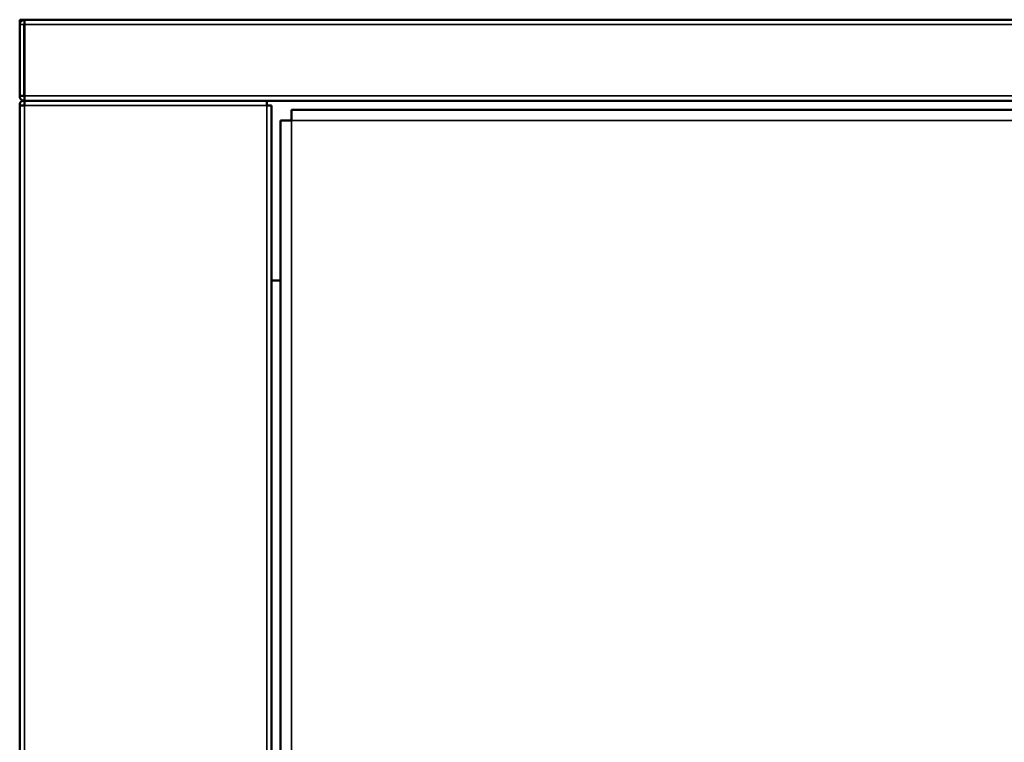
# Model space of a CAD drawing. Units: millimetres. Extents: x 0 to 12619, y 0 to 8940.
# Drawn here: x 4357 to 4576, y 6054 to 6214 of the extents above; entities that cross this region are included whole.
import ezdxf

# ---------------------------------------------------------------- set-up
doc = ezdxf.new("R2010")
doc.units = ezdxf.units.MM
doc.header["$LTSCALE"] = 30
for name, color, linetype, lineweight in [('SERRANDA', 2, 'Continuous', 35), ('Visibile (ISO)', 7, 'Continuous', 50), ('Visibile sottile (ISO)', 7, 'Continuous', 35)]:
    doc.layers.add(name, color=color, linetype=linetype, lineweight=lineweight)
doc.layers.get('SERRANDA').off()

# ---------------------------------------------------------------- blocks, each defined once
blk = doc.blocks.new('*D43')
at = {"layer": 'Defpoints', "color": 0}
blk.add_point((4357.08, 6214.47), dxfattribs=at)

msp = doc.modelspace()

# ---------------------------------------------------------------- linework, layer by layer
at = {"layer": 'Visibile (ISO)'}
for p, q in [((4357.08, 6214.47), (5206.03, 6214.47)), ((4357.08, 6214.47), (4357.08, 6197.52)), ((4358.13, 6214.47), (4358.13, 6213.42)), ((4358.13, 6214.47), (4358.13, 6214.47)), ((4358.08, 6197.52), (4358.08, 6213.42)), ((4358.13, 6197.52), (4358.13, 6213.42)), ((4358.08, 6197.52), (4357.08, 6197.52)), ((4358.13, 6197.47), (4358.13, 6197.46)), ((4358.13, 6197.47), (4358.13, 6197.47)), ((4358.13, 6197.46), (4358.13, 6196.47)), ((4357.09, 6195.42), (4357.08, 6195.42)), ((4357.08, 6195.42), (4357.08, 4255.52)), ((4358.08, 6195.42), (4357.09, 6195.42)), ((4358.13, 6195.42), (4358.08, 6195.42)), ((4358.13, 6196.47), (4358.2, 6196.47)), ((4358.13, 6196.47), (4358.13, 6195.51)), ((4358.13, 6195.51), (4358.13, 6195.47)), ((4358.13, 6195.47), (4358.14, 6195.47)), ((5205.97, 6196.47), (4358.2, 6196.47)), ((4378.13, 6196.47), (4358.28, 6196.47)), ((4378.13, 6196.47), (4412.03, 6196.47)), ((4412.03, 6195.42), (4412.03, 6196.47)), ((4413.08, 6195.42), (4412.03, 6195.42)), ((4413.08, 6195.42), (4413.08, 4255.52)), ((4413.08, 6195.42), (4413.08, 6195.42)), ((5146.68, 6194.47), (4417.48, 6194.47)), ((4417.48, 6194.47), (4417.48, 6192.07)), ((4415.08, 6192.07), (4417.48, 6192.07)), ((4415.08, 6192.07), (4415.08, 4580.87)), ((4413.13, 6156.47), (4413.08, 6156.47)), ((4415.08, 6156.47), (4413.13, 6156.47)), ((4415.08, 6156.47), (4413.13, 6156.47))]:
    msp.add_line(p, q, dxfattribs=at)
for points in [[(4357.09, 6197.47, 0), (4357.09, 6197.47, 0), (4357.09, 6197.47, 0), (4357.09, 6197.47, 0), (4357.08, 6197.47, 0), (4357.08, 6197.47, 0), (4357.08, 6197.47, 0), (4357.08, 6197.47, 0), (4357.08, 6197.47, 0), (4357.08, 6197.48, 0), (4357.08, 6197.48, 0), (4357.08, 6197.48, 0), (4357.08, 6197.48, 0), (4357.08, 6197.48, 0), (4357.08, 6197.48, 0), (4357.08, 6197.48, 0), (4357.08, 6197.48, 0), (4357.08, 6197.48, 0), (4357.08, 6197.48, 0), (4357.08, 6197.48, 0), (4357.08, 6197.48, 0), (4357.08, 6197.48, 0), (4357.08, 6197.49, 0), (4357.08, 6197.49, 0), (4357.08, 6197.49, 0), (4357.08, 6197.49, 0), (4357.08, 6197.49, 0), (4357.08, 6197.49, 0), (4357.08, 6197.49, 0), (4357.08, 6197.49, 0), (4357.08, 6197.49, 0), (4357.08, 6197.49, 0), (4357.08, 6197.49, 0), (4357.08, 6197.49, 0), (4357.08, 6197.5, 0), (4357.08, 6197.5, 0), (4357.08, 6197.5, 0), (4357.08, 6197.5, 0), (4357.08, 6197.5, 0), (4357.08, 6197.5, 0), (4357.08, 6197.5, 0), (4357.08, 6197.5, 0), (4357.08, 6197.5, 0), (4357.08, 6197.5, 0), (4357.08, 6197.5, 0), (4357.08, 6197.5, 0), (4357.08, 6197.51, 0), (4357.08, 6197.51, 0), (4357.08, 6197.51, 0), (4357.08, 6197.51, 0), (4357.08, 6197.51, 0), (4357.08, 6197.51, 0), (4357.08, 6197.51, 0), (4357.08, 6197.51, 0), (4357.08, 6197.51, 0), (4357.08, 6197.51, 0), (4357.08, 6197.51, 0), (4357.08, 6197.51, 0), (4357.08, 6197.51, 0), (4357.08, 6197.51, 0), (4357.08, 6197.52, 0), (4357.08, 6197.52, 0), (4357.08, 6197.52, 0), (4357.08, 6197.52, 0)], [(4358.13, 6196.47, 0), (4358.13, 6196.47, 0), (4358.07, 6196.47, 0), (4358.06, 6196.47, 0), (4358.04, 6196.47, 0), (4358.03, 6196.47, 0), (4358.02, 6196.47, 0), (4358, 6196.47, 0), (4357.99, 6196.47, 0), (4357.97, 6196.47, 0), (4357.96, 6196.47, 0), (4357.94, 6196.47, 0), (4357.92, 6196.47, 0), (4357.9, 6196.48, 0), (4357.88, 6196.48, 0), (4357.86, 6196.48, 0), (4357.85, 6196.48, 0), (4357.83, 6196.49, 0), (4357.81, 6196.49, 0), (4357.78, 6196.49, 0), (4357.76, 6196.5, 0), (4357.74, 6196.5, 0), (4357.72, 6196.51, 0), (4357.7, 6196.52, 0), (4357.68, 6196.52, 0), (4357.66, 6196.53, 0), (4357.64, 6196.54, 0), (4357.62, 6196.55, 0), (4357.6, 6196.56, 0), (4357.58, 6196.57, 0), (4357.56, 6196.58, 0), (4357.54, 6196.59, 0), (4357.52, 6196.6, 0), (4357.5, 6196.62, 0), (4357.48, 6196.63, 0), (4357.46, 6196.64, 0), (4357.44, 6196.66, 0), (4357.43, 6196.67, 0), (4357.41, 6196.69, 0), (4357.39, 6196.7, 0), (4357.38, 6196.72, 0), (4357.36, 6196.74, 0), (4357.35, 6196.75, 0), (4357.33, 6196.77, 0), (4357.32, 6196.79, 0), (4357.3, 6196.81, 0), (4357.29, 6196.83, 0), (4357.28, 6196.85, 0), (4357.27, 6196.87, 0), (4357.26, 6196.89, 0), (4357.25, 6196.9, 0), (4357.24, 6196.92, 0), (4357.23, 6196.94, 0), (4357.22, 6196.96, 0), (4357.21, 6196.98, 0), (4357.21, 6197, 0), (4357.2, 6197.02, 0), (4357.19, 6197.04, 0), (4357.19, 6197.05, 0), (4357.18, 6197.07, 0), (4357.17, 6197.08, 0), (4357.17, 6197.1, 0), (4357.16, 6197.11, 0), (4357.16, 6197.13, 0), (4357.15, 6197.14, 0), (4357.15, 6197.15, 0), (4357.15, 6197.16, 0), (4357.14, 6197.17, 0), (4357.14, 6197.18, 0), (4357.14, 6197.19, 0), (4357.13, 6197.2, 0), (4357.13, 6197.21, 0), (4357.13, 6197.21, 0), (4357.13, 6197.22, 0), (4357.13, 6197.23, 0), (4357.12, 6197.23, 0), (4357.12, 6197.24, 0), (4357.12, 6197.24, 0), (4357.12, 6197.25, 0), (4357.12, 6197.25, 0), (4357.12, 6197.26, 0), (4357.11, 6197.26, 0), (4357.11, 6197.27, 0), (4357.11, 6197.27, 0), (4357.11, 6197.28, 0), (4357.11, 6197.28, 0), (4357.11, 6197.29, 0), (4357.11, 6197.29, 0), (4357.11, 6197.3, 0), (4357.1, 6197.3, 0), (4357.1, 6197.31, 0), (4357.1, 6197.31, 0), (4357.1, 6197.32, 0), (4357.1, 6197.32, 0), (4357.1, 6197.33, 0), (4357.1, 6197.33, 0), (4357.1, 6197.34, 0), (4357.1, 6197.34, 0), (4357.1, 6197.35, 0), (4357.09, 6197.35, 0), (4357.09, 6197.36, 0), (4357.09, 6197.36, 0), (4357.09, 6197.37, 0), (4357.09, 6197.37, 0), (4357.09, 6197.38, 0), (4357.09, 6197.38, 0), (4357.09, 6197.39, 0), (4357.09, 6197.39, 0), (4357.09, 6197.4, 0), (4357.09, 6197.4, 0), (4357.09, 6197.41, 0), (4357.09, 6197.41, 0), (4357.09, 6197.42, 0), (4357.09, 6197.42, 0), (4357.09, 6197.42, 0), (4357.09, 6197.43, 0), (4357.09, 6197.43, 0), (4357.09, 6197.44, 0), (4357.09, 6197.44, 0), (4357.09, 6197.44, 0), (4357.09, 6197.45, 0), (4357.09, 6197.45, 0), (4357.09, 6197.47, 0), (4357.09, 6197.47, 0)], [(4358.08, 6197.52, 0), (4358.08, 6197.52, 0), (4358.08, 6197.51, 0), (4358.08, 6197.51, 0), (4358.08, 6197.51, 0), (4358.08, 6197.51, 0), (4358.08, 6197.51, 0), (4358.08, 6197.51, 0), (4358.08, 6197.51, 0), (4358.08, 6197.51, 0), (4358.08, 6197.51, 0), (4358.08, 6197.5, 0), (4358.08, 6197.5, 0), (4358.08, 6197.5, 0), (4358.09, 6197.5, 0), (4358.09, 6197.5, 0), (4358.09, 6197.5, 0), (4358.09, 6197.5, 0), (4358.09, 6197.5, 0), (4358.09, 6197.49, 0), (4358.09, 6197.49, 0), (4358.09, 6197.49, 0), (4358.09, 6197.49, 0), (4358.09, 6197.49, 0), (4358.09, 6197.49, 0), (4358.09, 6197.49, 0), (4358.09, 6197.49, 0), (4358.09, 6197.48, 0), (4358.09, 6197.48, 0), (4358.09, 6197.48, 0), (4358.1, 6197.48, 0), (4358.1, 6197.48, 0), (4358.1, 6197.48, 0), (4358.1, 6197.48, 0), (4358.1, 6197.48, 0), (4358.1, 6197.48, 0), (4358.1, 6197.48, 0), (4358.1, 6197.48, 0), (4358.1, 6197.47, 0), (4358.11, 6197.47, 0), (4358.11, 6197.47, 0), (4358.11, 6197.47, 0), (4358.11, 6197.47, 0), (4358.11, 6197.47, 0), (4358.11, 6197.47, 0), (4358.11, 6197.47, 0), (4358.11, 6197.47, 0), (4358.12, 6197.47, 0), (4358.12, 6197.47, 0), (4358.12, 6197.47, 0), (4358.12, 6197.47, 0), (4358.12, 6197.47, 0), (4358.12, 6197.47, 0), (4358.12, 6197.47, 0), (4358.12, 6197.47, 0), (4358.12, 6197.47, 0), (4358.13, 6197.47, 0), (4358.13, 6197.47, 0), (4358.13, 6197.47, 0), (4358.13, 6197.47, 0), (4358.13, 6197.47, 0), (4358.13, 6197.47, 0), (4358.13, 6197.47, 0), (4358.13, 6197.47, 0)], [(4358.13, 6197.47, 0), (4358.13, 6197.47, 0), (4358.13, 6197.47, 0), (4358.13, 6197.47, 0), (4358.13, 6197.47, 0), (4358.13, 6197.47, 0), (4358.13, 6197.47, 0), (4358.13, 6197.47, 0), (4358.13, 6197.47, 0), (4358.13, 6197.48, 0), (4358.13, 6197.48, 0), (4358.13, 6197.48, 0), (4358.13, 6197.48, 0), (4358.13, 6197.48, 0), (4358.13, 6197.48, 0), (4358.13, 6197.48, 0), (4358.13, 6197.48, 0), (4358.13, 6197.48, 0), (4358.13, 6197.48, 0), (4358.13, 6197.48, 0), (4358.13, 6197.48, 0), (4358.13, 6197.48, 0), (4358.13, 6197.49, 0), (4358.13, 6197.49, 0), (4358.13, 6197.49, 0), (4358.13, 6197.49, 0), (4358.13, 6197.49, 0), (4358.13, 6197.49, 0), (4358.13, 6197.49, 0), (4358.13, 6197.49, 0), (4358.13, 6197.49, 0), (4358.13, 6197.49, 0), (4358.13, 6197.49, 0), (4358.13, 6197.49, 0), (4358.13, 6197.5, 0), (4358.13, 6197.5, 0), (4358.13, 6197.5, 0), (4358.13, 6197.5, 0), (4358.13, 6197.5, 0), (4358.13, 6197.5, 0), (4358.13, 6197.5, 0), (4358.13, 6197.5, 0), (4358.13, 6197.5, 0), (4358.13, 6197.5, 0), (4358.13, 6197.5, 0), (4358.13, 6197.5, 0), (4358.13, 6197.51, 0), (4358.13, 6197.51, 0), (4358.13, 6197.51, 0), (4358.13, 6197.51, 0), (4358.13, 6197.51, 0), (4358.13, 6197.51, 0), (4358.13, 6197.51, 0), (4358.13, 6197.51, 0), (4358.13, 6197.51, 0), (4358.13, 6197.51, 0), (4358.13, 6197.51, 0), (4358.13, 6197.51, 0), (4358.13, 6197.51, 0), (4358.13, 6197.51, 0), (4358.13, 6197.52, 0), (4358.13, 6197.52, 0), (4358.13, 6197.52, 0), (4358.13, 6197.52, 0)], [(4358.2, 6196.47, 0), (4358.2, 6196.47, 0), (4358.2, 6196.47, 0), (4358.2, 6196.47, 0), (4358.2, 6196.47, 0), (4358.2, 6196.47, 0), (4358.19, 6196.47, 0), (4358.19, 6196.47, 0), (4358.19, 6196.47, 0), (4358.19, 6196.47, 0), (4358.19, 6196.47, 0), (4358.19, 6196.48, 0), (4358.19, 6196.48, 0), (4358.19, 6196.48, 0), (4358.18, 6196.49, 0), (4358.18, 6196.49, 0), (4358.18, 6196.5, 0), (4358.18, 6196.5, 0), (4358.18, 6196.51, 0), (4358.18, 6196.52, 0), (4358.18, 6196.53, 0), (4358.17, 6196.54, 0), (4358.17, 6196.55, 0), (4358.17, 6196.56, 0), (4358.17, 6196.57, 0), (4358.17, 6196.59, 0), (4358.17, 6196.6, 0), (4358.16, 6196.62, 0), (4358.16, 6196.64, 0), (4358.16, 6196.66, 0), (4358.16, 6196.67, 0), (4358.16, 6196.69, 0), (4358.16, 6196.71, 0), (4358.16, 6196.74, 0), (4358.15, 6196.76, 0), (4358.15, 6196.78, 0), (4358.15, 6196.8, 0), (4358.15, 6196.83, 0), (4358.15, 6196.85, 0), (4358.15, 6196.87, 0), (4358.15, 6196.9, 0), (4358.15, 6196.92, 0), (4358.15, 6196.95, 0), (4358.14, 6196.97, 0), (4358.14, 6197, 0), (4358.14, 6197.02, 0), (4358.14, 6197.05, 0), (4358.14, 6197.07, 0), (4358.14, 6197.1, 0), (4358.14, 6197.12, 0), (4358.14, 6197.15, 0), (4358.14, 6197.17, 0), (4358.14, 6197.19, 0), (4358.14, 6197.22, 0), (4358.14, 6197.24, 0), (4358.14, 6197.26, 0), (4358.14, 6197.28, 0), (4358.14, 6197.3, 0), (4358.14, 6197.32, 0), (4358.14, 6197.34, 0), (4358.14, 6197.35, 0), (4358.14, 6197.37, 0), (4358.13, 6197.47, 0), (4358.13, 6197.47, 0)], [(4357.09, 6195.47, 0), (4357.09, 6195.47, 0), (4357.09, 6195.47, 0), (4357.09, 6195.47, 0), (4357.08, 6195.47, 0), (4357.08, 6195.46, 0), (4357.08, 6195.46, 0), (4357.08, 6195.46, 0), (4357.08, 6195.46, 0), (4357.08, 6195.46, 0), (4357.08, 6195.46, 0), (4357.08, 6195.46, 0), (4357.08, 6195.46, 0), (4357.08, 6195.46, 0), (4357.08, 6195.46, 0), (4357.08, 6195.46, 0), (4357.08, 6195.46, 0), (4357.08, 6195.46, 0), (4357.08, 6195.46, 0), (4357.08, 6195.45, 0), (4357.08, 6195.45, 0), (4357.08, 6195.45, 0), (4357.08, 6195.45, 0), (4357.08, 6195.45, 0), (4357.08, 6195.45, 0), (4357.08, 6195.45, 0), (4357.08, 6195.45, 0), (4357.08, 6195.45, 0), (4357.08, 6195.45, 0), (4357.08, 6195.45, 0), (4357.08, 6195.45, 0), (4357.08, 6195.44, 0), (4357.08, 6195.44, 0), (4357.08, 6195.44, 0), (4357.08, 6195.44, 0), (4357.08, 6195.44, 0), (4357.08, 6195.44, 0), (4357.08, 6195.44, 0), (4357.08, 6195.44, 0), (4357.08, 6195.44, 0), (4357.08, 6195.44, 0), (4357.08, 6195.44, 0), (4357.08, 6195.44, 0), (4357.08, 6195.43, 0), (4357.08, 6195.43, 0), (4357.08, 6195.43, 0), (4357.08, 6195.43, 0), (4357.08, 6195.43, 0), (4357.08, 6195.43, 0), (4357.08, 6195.43, 0), (4357.08, 6195.43, 0), (4357.08, 6195.43, 0), (4357.08, 6195.43, 0), (4357.08, 6195.43, 0), (4357.08, 6195.43, 0), (4357.08, 6195.43, 0), (4357.08, 6195.42, 0), (4357.08, 6195.42, 0), (4357.08, 6195.42, 0), (4357.08, 6195.42, 0), (4357.08, 6195.42, 0), (4357.08, 6195.42, 0), (4357.08, 6195.42, 0), (4357.08, 6195.42, 0)], [(4358.13, 6196.47, 0), (4358.13, 6196.47, 0), (4358.05, 6196.47, 0), (4358.03, 6196.47, 0), (4358.02, 6196.47, 0), (4358, 6196.47, 0), (4357.98, 6196.47, 0), (4357.96, 6196.47, 0), (4357.94, 6196.47, 0), (4357.92, 6196.47, 0), (4357.9, 6196.46, 0), (4357.88, 6196.46, 0), (4357.86, 6196.46, 0), (4357.83, 6196.46, 0), (4357.81, 6196.45, 0), (4357.79, 6196.45, 0), (4357.76, 6196.44, 0), (4357.74, 6196.44, 0), (4357.71, 6196.43, 0), (4357.69, 6196.42, 0), (4357.66, 6196.41, 0), (4357.63, 6196.4, 0), (4357.61, 6196.39, 0), (4357.58, 6196.38, 0), (4357.56, 6196.36, 0), (4357.53, 6196.35, 0), (4357.51, 6196.33, 0), (4357.48, 6196.32, 0), (4357.46, 6196.3, 0), (4357.43, 6196.28, 0), (4357.41, 6196.26, 0), (4357.39, 6196.24, 0), (4357.37, 6196.22, 0), (4357.34, 6196.2, 0), (4357.32, 6196.18, 0), (4357.3, 6196.16, 0), (4357.28, 6196.13, 0), (4357.27, 6196.11, 0), (4357.25, 6196.09, 0), (4357.23, 6196.06, 0), (4357.22, 6196.04, 0), (4357.2, 6196.01, 0), (4357.19, 6195.99, 0), (4357.18, 6195.96, 0), (4357.16, 6195.94, 0), (4357.15, 6195.91, 0), (4357.15, 6195.89, 0), (4357.14, 6195.86, 0), (4357.13, 6195.84, 0), (4357.12, 6195.81, 0), (4357.12, 6195.79, 0), (4357.11, 6195.77, 0), (4357.11, 6195.74, 0), (4357.1, 6195.72, 0), (4357.1, 6195.7, 0), (4357.1, 6195.68, 0), (4357.1, 6195.66, 0), (4357.09, 6195.64, 0), (4357.09, 6195.62, 0), (4357.09, 6195.6, 0), (4357.09, 6195.59, 0), (4357.09, 6195.57, 0), (4357.09, 6195.47, 0), (4357.09, 6195.47, 0)], [(4358.08, 6195.42, 0), (4358.08, 6195.42, 0), (4358.08, 6195.42, 0), (4358.08, 6195.42, 0), (4358.08, 6195.42, 0), (4358.08, 6195.43, 0), (4358.08, 6195.43, 0), (4358.08, 6195.43, 0), (4358.08, 6195.43, 0), (4358.08, 6195.43, 0), (4358.08, 6195.43, 0), (4358.08, 6195.43, 0), (4358.08, 6195.43, 0), (4358.08, 6195.43, 0), (4358.09, 6195.43, 0), (4358.09, 6195.44, 0), (4358.09, 6195.44, 0), (4358.09, 6195.44, 0), (4358.09, 6195.44, 0), (4358.09, 6195.44, 0), (4358.09, 6195.44, 0), (4358.09, 6195.44, 0), (4358.09, 6195.44, 0), (4358.09, 6195.45, 0), (4358.09, 6195.45, 0), (4358.09, 6195.45, 0), (4358.09, 6195.45, 0), (4358.09, 6195.45, 0), (4358.09, 6195.45, 0), (4358.09, 6195.45, 0), (4358.09, 6195.45, 0), (4358.1, 6195.46, 0), (4358.1, 6195.46, 0), (4358.1, 6195.46, 0), (4358.1, 6195.46, 0), (4358.1, 6195.46, 0), (4358.1, 6195.46, 0), (4358.1, 6195.46, 0), (4358.1, 6195.46, 0), (4358.1, 6195.46, 0), (4358.11, 6195.46, 0), (4358.11, 6195.46, 0), (4358.11, 6195.47, 0), (4358.11, 6195.47, 0), (4358.11, 6195.47, 0), (4358.11, 6195.47, 0), (4358.11, 6195.47, 0), (4358.11, 6195.47, 0), (4358.12, 6195.47, 0), (4358.12, 6195.47, 0), (4358.12, 6195.47, 0), (4358.12, 6195.47, 0), (4358.12, 6195.47, 0), (4358.12, 6195.47, 0), (4358.12, 6195.47, 0), (4358.12, 6195.47, 0), (4358.12, 6195.47, 0), (4358.13, 6195.47, 0), (4358.13, 6195.47, 0), (4358.13, 6195.47, 0), (4358.13, 6195.47, 0), (4358.13, 6195.47, 0), (4358.13, 6195.47, 0), (4358.13, 6195.47, 0)], [(4358.13, 6195.42, 0), (4358.13, 6195.42, 0), (4358.14, 6195.5, 0), (4358.14, 6195.51, 0), (4358.14, 6195.52, 0), (4358.14, 6195.54, 0), (4358.15, 6195.55, 0), (4358.15, 6195.57, 0), (4358.15, 6195.59, 0), (4358.15, 6195.6, 0), (4358.15, 6195.62, 0), (4358.15, 6195.64, 0), (4358.16, 6195.66, 0), (4358.16, 6195.68, 0), (4358.16, 6195.7, 0), (4358.16, 6195.72, 0), (4358.16, 6195.75, 0), (4358.16, 6195.77, 0), (4358.17, 6195.79, 0), (4358.17, 6195.81, 0), (4358.17, 6195.84, 0), (4358.17, 6195.86, 0), (4358.17, 6195.88, 0), (4358.18, 6195.9, 0), (4358.18, 6195.93, 0), (4358.18, 6195.95, 0), (4358.18, 6195.97, 0), (4358.18, 6195.99, 0), (4358.19, 6196.02, 0), (4358.19, 6196.04, 0), (4358.19, 6196.06, 0), (4358.19, 6196.08, 0), (4358.19, 6196.1, 0), (4358.2, 6196.12, 0), (4358.2, 6196.14, 0), (4358.2, 6196.16, 0), (4358.2, 6196.18, 0), (4358.2, 6196.2, 0), (4358.21, 6196.21, 0), (4358.21, 6196.23, 0), (4358.21, 6196.25, 0), (4358.21, 6196.26, 0), (4358.21, 6196.27, 0), (4358.22, 6196.29, 0), (4358.22, 6196.3, 0), (4358.22, 6196.31, 0), (4358.22, 6196.32, 0), (4358.22, 6196.33, 0), (4358.23, 6196.34, 0), (4358.23, 6196.35, 0), (4358.23, 6196.36, 0), (4358.23, 6196.37, 0), (4358.23, 6196.38, 0), (4358.24, 6196.38, 0), (4358.24, 6196.39, 0), (4358.24, 6196.39, 0), (4358.24, 6196.4, 0), (4358.24, 6196.41, 0), (4358.24, 6196.41, 0), (4358.24, 6196.41, 0), (4358.25, 6196.42, 0), (4358.25, 6196.42, 0), (4358.25, 6196.42, 0), (4358.25, 6196.43, 0), (4358.25, 6196.43, 0), (4358.25, 6196.43, 0), (4358.25, 6196.44, 0), (4358.25, 6196.44, 0), (4358.25, 6196.44, 0), (4358.26, 6196.44, 0), (4358.26, 6196.44, 0), (4358.26, 6196.45, 0), (4358.26, 6196.45, 0), (4358.26, 6196.45, 0), (4358.26, 6196.45, 0), (4358.26, 6196.45, 0), (4358.26, 6196.45, 0), (4358.26, 6196.45, 0), (4358.26, 6196.45, 0), (4358.26, 6196.46, 0), (4358.26, 6196.46, 0), (4358.26, 6196.46, 0), (4358.26, 6196.46, 0), (4358.26, 6196.46, 0), (4358.26, 6196.46, 0), (4358.26, 6196.46, 0), (4358.26, 6196.46, 0), (4358.26, 6196.46, 0), (4358.26, 6196.46, 0), (4358.26, 6196.46, 0), (4358.26, 6196.46, 0), (4358.26, 6196.46, 0), (4358.27, 6196.46, 0), (4358.27, 6196.46, 0), (4358.27, 6196.46, 0), (4358.27, 6196.47, 0), (4358.27, 6196.47, 0), (4358.27, 6196.47, 0), (4358.27, 6196.47, 0), (4358.27, 6196.47, 0), (4358.27, 6196.47, 0), (4358.27, 6196.47, 0), (4358.27, 6196.47, 0), (4358.27, 6196.47, 0), (4358.27, 6196.47, 0), (4358.27, 6196.47, 0), (4358.27, 6196.47, 0), (4358.27, 6196.47, 0), (4358.27, 6196.47, 0), (4358.27, 6196.47, 0), (4358.27, 6196.47, 0), (4358.27, 6196.47, 0), (4358.27, 6196.47, 0), (4358.27, 6196.47, 0), (4358.27, 6196.47, 0), (4358.27, 6196.47, 0), (4358.27, 6196.47, 0), (4358.27, 6196.47, 0), (4358.27, 6196.47, 0), (4358.27, 6196.47, 0), (4358.27, 6196.47, 0), (4358.27, 6196.47, 0), (4358.28, 6196.47, 0), (4358.28, 6196.47, 0)]]:
    msp.add_polyline3d(points, dxfattribs=at)
for radius, start, end in [(1.05, 92.7294, 180), (1.05, 90, 92.7294), (0.05, 90, 180)]:
    msp.add_arc((4358.13, 6213.42), radius, start, end, dxfattribs=at)
at = {"layer": 'Visibile sottile (ISO)'}
for p, q in [((4358.08, 6214.47), (4358.08, 6213.42)), ((4358.08, 6213.42), (4357.08, 6213.42)), ((5206.03, 6213.42), (4358.13, 6213.42)), ((5206.03, 6197.52), (4358.13, 6197.52)), ((4358.13, 6195.42), (4412.03, 6195.42)), ((4358.13, 6195.42), (4358.13, 4255.52)), ((5152.08, 6196.42), (4412.03, 6196.42)), ((4412.03, 6195.42), (4412.03, 4255.52)), ((4417.48, 6192.07), (4417.48, 6021.28)), ((5146.68, 6192.07), (4417.48, 6192.07)), ((4413.13, 6156.47), (4413.13, 4255.52))]:
    msp.add_line(p, q, dxfattribs=at)
for points in [[(4357.09, 6197.47, 0), (4357.09, 6197.47, 0), (4357.1, 6197.47, 0), (4357.11, 6197.47, 0), (4357.11, 6197.47, 0), (4357.12, 6197.47, 0), (4357.12, 6197.47, 0), (4357.12, 6197.47, 0), (4357.13, 6197.47, 0), (4357.13, 6197.47, 0), (4357.14, 6197.47, 0), (4357.14, 6197.47, 0), (4357.15, 6197.47, 0), (4357.16, 6197.47, 0), (4357.16, 6197.47, 0), (4357.17, 6197.47, 0), (4357.18, 6197.47, 0), (4357.18, 6197.47, 0), (4357.19, 6197.47, 0), (4357.2, 6197.47, 0), (4357.21, 6197.47, 0), (4357.22, 6197.47, 0), (4357.23, 6197.47, 0), (4357.23, 6197.47, 0), (4357.24, 6197.47, 0), (4357.25, 6197.47, 0), (4357.26, 6197.47, 0), (4357.28, 6197.47, 0), (4357.29, 6197.47, 0), (4357.3, 6197.47, 0), (4357.31, 6197.47, 0), (4357.32, 6197.47, 0), (4357.33, 6197.47, 0), (4357.34, 6197.47, 0), (4357.35, 6197.47, 0), (4357.37, 6197.47, 0), (4357.38, 6197.47, 0), (4357.39, 6197.47, 0), (4357.4, 6197.47, 0), (4357.41, 6197.47, 0), (4357.42, 6197.47, 0), (4357.44, 6197.47, 0), (4357.45, 6197.47, 0), (4357.46, 6197.47, 0), (4357.47, 6197.47, 0), (4357.48, 6197.47, 0), (4357.49, 6197.47, 0), (4357.5, 6197.47, 0), (4357.51, 6197.47, 0), (4357.52, 6197.47, 0), (4357.54, 6197.47, 0), (4357.55, 6197.47, 0), (4357.56, 6197.47, 0), (4357.57, 6197.47, 0), (4357.58, 6197.47, 0), (4357.59, 6197.47, 0), (4357.6, 6197.47, 0), (4357.61, 6197.47, 0), (4357.61, 6197.47, 0), (4357.62, 6197.47, 0), (4357.63, 6197.47, 0), (4357.64, 6197.47, 0), (4357.65, 6197.47, 0), (4357.66, 6197.47, 0), (4357.67, 6197.47, 0), (4357.68, 6197.47, 0), (4357.68, 6197.47, 0), (4357.69, 6197.47, 0), (4357.7, 6197.47, 0), (4357.71, 6197.47, 0), (4357.72, 6197.47, 0), (4357.72, 6197.47, 0), (4357.73, 6197.47, 0), (4357.74, 6197.47, 0), (4357.74, 6197.47, 0), (4357.75, 6197.47, 0), (4357.76, 6197.47, 0), (4357.76, 6197.47, 0), (4357.77, 6197.47, 0), (4357.78, 6197.47, 0), (4357.78, 6197.47, 0), (4357.79, 6197.47, 0), (4357.8, 6197.47, 0), (4357.8, 6197.47, 0), (4357.81, 6197.47, 0), (4357.81, 6197.47, 0), (4357.82, 6197.47, 0), (4357.83, 6197.47, 0), (4357.83, 6197.47, 0), (4357.84, 6197.47, 0), (4357.84, 6197.47, 0), (4357.85, 6197.47, 0), (4357.85, 6197.47, 0), (4357.86, 6197.47, 0), (4357.86, 6197.47, 0), (4357.87, 6197.47, 0), (4357.87, 6197.47, 0), (4357.88, 6197.47, 0), (4357.88, 6197.47, 0), (4357.88, 6197.47, 0), (4357.89, 6197.47, 0), (4357.89, 6197.47, 0), (4357.9, 6197.47, 0), (4357.9, 6197.47, 0), (4357.9, 6197.47, 0), (4357.91, 6197.47, 0), (4357.91, 6197.47, 0), (4357.91, 6197.47, 0), (4357.91, 6197.47, 0), (4357.92, 6197.47, 0), (4357.92, 6197.47, 0), (4357.92, 6197.47, 0), (4357.92, 6197.47, 0), (4357.93, 6197.47, 0), (4357.93, 6197.47, 0), (4357.93, 6197.47, 0), (4357.93, 6197.47, 0), (4357.94, 6197.47, 0), (4357.94, 6197.47, 0), (4357.94, 6197.47, 0), (4357.94, 6197.47, 0), (4357.94, 6197.47, 0), (4357.95, 6197.47, 0), (4357.95, 6197.47, 0), (4357.95, 6197.47, 0), (4357.95, 6197.47, 0), (4357.95, 6197.47, 0), (4357.96, 6197.47, 0), (4357.96, 6197.47, 0), (4357.96, 6197.47, 0), (4357.96, 6197.47, 0), (4357.97, 6197.47, 0), (4357.97, 6197.47, 0), (4357.97, 6197.47, 0), (4357.97, 6197.47, 0), (4357.97, 6197.47, 0), (4357.98, 6197.47, 0), (4357.98, 6197.47, 0), (4357.98, 6197.47, 0), (4357.98, 6197.47, 0), (4357.99, 6197.47, 0), (4357.99, 6197.47, 0), (4357.99, 6197.47, 0), (4357.99, 6197.47, 0), (4357.99, 6197.47, 0), (4357.99, 6197.47, 0), (4358, 6197.47, 0), (4358, 6197.47, 0), (4358, 6197.47, 0), (4358, 6197.47, 0), (4358, 6197.47, 0), (4358, 6197.47, 0), (4358, 6197.47, 0), (4358.01, 6197.47, 0), (4358.01, 6197.47, 0), (4358.01, 6197.47, 0), (4358.01, 6197.47, 0), (4358.01, 6197.47, 0), (4358.01, 6197.47, 0), (4358.01, 6197.47, 0), (4358.02, 6197.47, 0), (4358.02, 6197.47, 0), (4358.02, 6197.47, 0), (4358.02, 6197.47, 0), (4358.02, 6197.47, 0), (4358.02, 6197.47, 0), (4358.03, 6197.47, 0), (4358.03, 6197.47, 0), (4358.03, 6197.47, 0), (4358.03, 6197.47, 0), (4358.03, 6197.47, 0), (4358.03, 6197.47, 0), (4358.04, 6197.47, 0), (4358.04, 6197.47, 0), (4358.04, 6197.47, 0), (4358.04, 6197.47, 0), (4358.04, 6197.47, 0), (4358.05, 6197.47, 0), (4358.05, 6197.47, 0), (4358.05, 6197.47, 0), (4358.05, 6197.47, 0), (4358.05, 6197.47, 0), (4358.05, 6197.47, 0), (4358.05, 6197.47, 0), (4358.06, 6197.47, 0), (4358.06, 6197.47, 0), (4358.06, 6197.47, 0), (4358.06, 6197.47, 0), (4358.06, 6197.47, 0), (4358.06, 6197.47, 0), (4358.06, 6197.47, 0), (4358.06, 6197.47, 0), (4358.07, 6197.47, 0), (4358.07, 6197.47, 0), (4358.07, 6197.47, 0), (4358.07, 6197.47, 0), (4358.07, 6197.47, 0), (4358.07, 6197.47, 0), (4358.07, 6197.47, 0), (4358.07, 6197.47, 0), (4358.08, 6197.47, 0), (4358.08, 6197.47, 0), (4358.08, 6197.47, 0), (4358.08, 6197.47, 0), (4358.08, 6197.47, 0), (4358.08, 6197.47, 0), (4358.08, 6197.47, 0), (4358.08, 6197.47, 0), (4358.09, 6197.47, 0), (4358.09, 6197.47, 0), (4358.09, 6197.47, 0), (4358.09, 6197.47, 0), (4358.09, 6197.47, 0), (4358.09, 6197.47, 0), (4358.09, 6197.47, 0), (4358.1, 6197.47, 0), (4358.1, 6197.47, 0), (4358.1, 6197.47, 0), (4358.1, 6197.47, 0), (4358.1, 6197.47, 0), (4358.1, 6197.47, 0), (4358.1, 6197.47, 0), (4358.1, 6197.47, 0), (4358.11, 6197.47, 0), (4358.11, 6197.47, 0), (4358.11, 6197.47, 0), (4358.11, 6197.47, 0), (4358.11, 6197.47, 0), (4358.11, 6197.47, 0), (4358.11, 6197.47, 0), (4358.11, 6197.47, 0), (4358.11, 6197.47, 0), (4358.11, 6197.47, 0), (4358.11, 6197.47, 0), (4358.12, 6197.47, 0), (4358.12, 6197.47, 0), (4358.12, 6197.47, 0), (4358.12, 6197.47, 0), (4358.12, 6197.47, 0), (4358.12, 6197.47, 0), (4358.12, 6197.47, 0), (4358.12, 6197.47, 0), (4358.12, 6197.47, 0), (4358.12, 6197.47, 0), (4358.12, 6197.47, 0), (4358.12, 6197.47, 0), (4358.12, 6197.47, 0), (4358.12, 6197.47, 0), (4358.12, 6197.47, 0), (4358.13, 6197.47, 0), (4358.13, 6197.47, 0), (4358.13, 6197.47, 0), (4358.13, 6197.47, 0), (4358.13, 6197.47, 0), (4358.13, 6197.47, 0), (4358.13, 6197.47, 0), (4358.13, 6197.47, 0), (4358.13, 6197.47, 0), (4358.13, 6197.47, 0), (4358.13, 6197.47, 0), (4358.13, 6197.47, 0), (4358.13, 6197.47, 0), (4358.13, 6197.47, 0), (4358.13, 6197.47, 0)], [(4358.13, 6195.47, 0), (4358.13, 6195.47, 0), (4358.13, 6195.47, 0), (4358.13, 6195.47, 0), (4358.13, 6195.47, 0), (4358.13, 6195.47, 0), (4358.13, 6195.47, 0), (4358.13, 6195.47, 0), (4358.13, 6195.47, 0), (4358.13, 6195.47, 0), (4358.13, 6195.47, 0), (4358.13, 6195.47, 0), (4358.13, 6195.47, 0), (4358.13, 6195.47, 0), (4358.13, 6195.47, 0), (4358.12, 6195.47, 0), (4358.12, 6195.47, 0), (4358.12, 6195.47, 0), (4358.12, 6195.47, 0), (4358.12, 6195.47, 0), (4358.12, 6195.47, 0), (4358.12, 6195.47, 0), (4358.12, 6195.47, 0), (4358.12, 6195.47, 0), (4358.12, 6195.47, 0), (4358.12, 6195.47, 0), (4358.12, 6195.47, 0), (4358.12, 6195.47, 0), (4358.12, 6195.47, 0), (4358.12, 6195.47, 0), (4358.11, 6195.47, 0), (4358.11, 6195.47, 0), (4358.11, 6195.47, 0), (4358.11, 6195.47, 0), (4358.11, 6195.47, 0), (4358.11, 6195.47, 0), (4358.11, 6195.47, 0), (4358.11, 6195.47, 0), (4358.11, 6195.47, 0), (4358.11, 6195.47, 0), (4358.11, 6195.47, 0), (4358.1, 6195.47, 0), (4358.1, 6195.47, 0), (4358.1, 6195.47, 0), (4358.1, 6195.47, 0), (4358.1, 6195.47, 0), (4358.1, 6195.47, 0), (4358.1, 6195.47, 0), (4358.1, 6195.47, 0), (4358.09, 6195.47, 0), (4358.09, 6195.47, 0), (4358.09, 6195.47, 0), (4358.09, 6195.47, 0), (4358.09, 6195.47, 0), (4358.09, 6195.47, 0), (4358.09, 6195.47, 0), (4358.08, 6195.47, 0), (4358.08, 6195.47, 0), (4358.08, 6195.47, 0), (4358.08, 6195.47, 0), (4358.08, 6195.47, 0), (4358.08, 6195.47, 0), (4358.08, 6195.47, 0), (4358.07, 6195.47, 0), (4358.07, 6195.47, 0), (4358.07, 6195.47, 0), (4358.07, 6195.47, 0), (4358.07, 6195.47, 0), (4358.07, 6195.47, 0), (4358.07, 6195.47, 0), (4358.07, 6195.47, 0), (4358.07, 6195.47, 0), (4358.06, 6195.47, 0), (4358.06, 6195.47, 0), (4358.06, 6195.47, 0), (4358.06, 6195.47, 0), (4358.06, 6195.47, 0), (4358.06, 6195.47, 0), (4358.06, 6195.47, 0), (4358.06, 6195.47, 0), (4358.06, 6195.47, 0), (4358.05, 6195.47, 0), (4358.05, 6195.47, 0), (4358.05, 6195.47, 0), (4358.05, 6195.47, 0), (4358.05, 6195.47, 0), (4358.05, 6195.47, 0), (4358.05, 6195.47, 0), (4358.04, 6195.47, 0), (4358.04, 6195.47, 0), (4358.04, 6195.47, 0), (4358.04, 6195.47, 0), (4358.04, 6195.47, 0), (4358.04, 6195.47, 0), (4358.03, 6195.47, 0), (4358.03, 6195.47, 0), (4358.03, 6195.47, 0), (4358.03, 6195.47, 0), (4358.03, 6195.47, 0), (4358.03, 6195.47, 0), (4358.02, 6195.47, 0), (4358.02, 6195.47, 0), (4358.02, 6195.47, 0), (4358.02, 6195.47, 0), (4358.02, 6195.47, 0), (4358.02, 6195.47, 0), (4358.02, 6195.47, 0), (4358.01, 6195.47, 0), (4358.01, 6195.47, 0), (4358.01, 6195.47, 0), (4358.01, 6195.47, 0), (4358.01, 6195.47, 0), (4358.01, 6195.47, 0), (4358.01, 6195.47, 0), (4358, 6195.47, 0), (4358, 6195.47, 0), (4358, 6195.47, 0), (4358, 6195.47, 0), (4358, 6195.47, 0), (4358, 6195.47, 0), (4357.99, 6195.47, 0), (4357.99, 6195.47, 0), (4357.99, 6195.47, 0), (4357.99, 6195.47, 0), (4357.99, 6195.47, 0), (4357.98, 6195.47, 0), (4357.98, 6195.47, 0), (4357.98, 6195.47, 0), (4357.98, 6195.47, 0), (4357.98, 6195.47, 0), (4357.97, 6195.47, 0), (4357.97, 6195.47, 0), (4357.97, 6195.47, 0), (4357.97, 6195.47, 0), (4357.96, 6195.47, 0), (4357.96, 6195.47, 0), (4357.96, 6195.47, 0), (4357.96, 6195.47, 0), (4357.95, 6195.47, 0), (4357.95, 6195.47, 0), (4357.95, 6195.47, 0), (4357.95, 6195.47, 0), (4357.94, 6195.47, 0), (4357.94, 6195.47, 0), (4357.94, 6195.47, 0), (4357.94, 6195.47, 0), (4357.94, 6195.47, 0), (4357.93, 6195.47, 0), (4357.93, 6195.47, 0), (4357.93, 6195.47, 0), (4357.93, 6195.47, 0), (4357.92, 6195.47, 0), (4357.92, 6195.47, 0), (4357.92, 6195.47, 0), (4357.92, 6195.47, 0), (4357.92, 6195.47, 0), (4357.91, 6195.47, 0), (4357.91, 6195.47, 0), (4357.91, 6195.47, 0), (4357.9, 6195.47, 0), (4357.9, 6195.47, 0), (4357.9, 6195.47, 0), (4357.89, 6195.47, 0), (4357.89, 6195.47, 0), (4357.89, 6195.47, 0), (4357.88, 6195.47, 0), (4357.88, 6195.47, 0), (4357.87, 6195.47, 0), (4357.87, 6195.47, 0), (4357.87, 6195.47, 0), (4357.86, 6195.47, 0), (4357.86, 6195.47, 0), (4357.85, 6195.47, 0), (4357.85, 6195.47, 0), (4357.84, 6195.47, 0), (4357.84, 6195.47, 0), (4357.83, 6195.47, 0), (4357.83, 6195.47, 0), (4357.82, 6195.47, 0), (4357.82, 6195.47, 0), (4357.81, 6195.47, 0), (4357.8, 6195.47, 0), (4357.8, 6195.47, 0), (4357.79, 6195.47, 0), (4357.79, 6195.47, 0), (4357.78, 6195.47, 0), (4357.78, 6195.47, 0), (4357.77, 6195.47, 0), (4357.77, 6195.47, 0), (4357.76, 6195.47, 0), (4357.75, 6195.47, 0), (4357.75, 6195.47, 0), (4357.74, 6195.47, 0), (4357.74, 6195.47, 0), (4357.73, 6195.47, 0), (4357.72, 6195.47, 0), (4357.71, 6195.47, 0), (4357.71, 6195.47, 0), (4357.7, 6195.47, 0), (4357.69, 6195.47, 0), (4357.68, 6195.47, 0), (4357.67, 6195.47, 0), (4357.67, 6195.47, 0), (4357.66, 6195.47, 0), (4357.65, 6195.47, 0), (4357.64, 6195.47, 0), (4357.63, 6195.47, 0), (4357.62, 6195.47, 0), (4357.6, 6195.47, 0), (4357.59, 6195.47, 0), (4357.58, 6195.47, 0), (4357.57, 6195.47, 0), (4357.56, 6195.47, 0), (4357.55, 6195.47, 0), (4357.54, 6195.47, 0), (4357.52, 6195.47, 0), (4357.51, 6195.47, 0), (4357.5, 6195.47, 0), (4357.49, 6195.47, 0), (4357.48, 6195.47, 0), (4357.46, 6195.47, 0), (4357.45, 6195.47, 0), (4357.44, 6195.47, 0), (4357.43, 6195.47, 0), (4357.42, 6195.47, 0), (4357.4, 6195.47, 0), (4357.39, 6195.47, 0), (4357.38, 6195.47, 0), (4357.37, 6195.47, 0), (4357.36, 6195.47, 0), (4357.35, 6195.47, 0), (4357.34, 6195.47, 0), (4357.33, 6195.47, 0), (4357.32, 6195.47, 0), (4357.31, 6195.47, 0), (4357.3, 6195.47, 0), (4357.29, 6195.47, 0), (4357.28, 6195.47, 0), (4357.27, 6195.47, 0), (4357.26, 6195.47, 0), (4357.25, 6195.47, 0), (4357.24, 6195.47, 0), (4357.23, 6195.47, 0), (4357.22, 6195.47, 0), (4357.22, 6195.47, 0), (4357.21, 6195.47, 0), (4357.2, 6195.47, 0), (4357.19, 6195.47, 0), (4357.18, 6195.47, 0), (4357.18, 6195.47, 0), (4357.17, 6195.47, 0), (4357.16, 6195.47, 0), (4357.16, 6195.47, 0), (4357.15, 6195.47, 0), (4357.14, 6195.47, 0), (4357.14, 6195.47, 0), (4357.13, 6195.47, 0), (4357.13, 6195.47, 0), (4357.12, 6195.47, 0), (4357.12, 6195.47, 0), (4357.11, 6195.47, 0), (4357.11, 6195.47, 0), (4357.09, 6195.47, 0), (4357.09, 6195.47, 0)]]:
    msp.add_polyline3d(points, dxfattribs=at)

# ---------------------------------------------------------------- block references
at = {"layer": 'SERRANDA'}
msp.add_blockref('*D43', (0, 0), dxfattribs=at)

doc.saveas('drawing.dxf')
